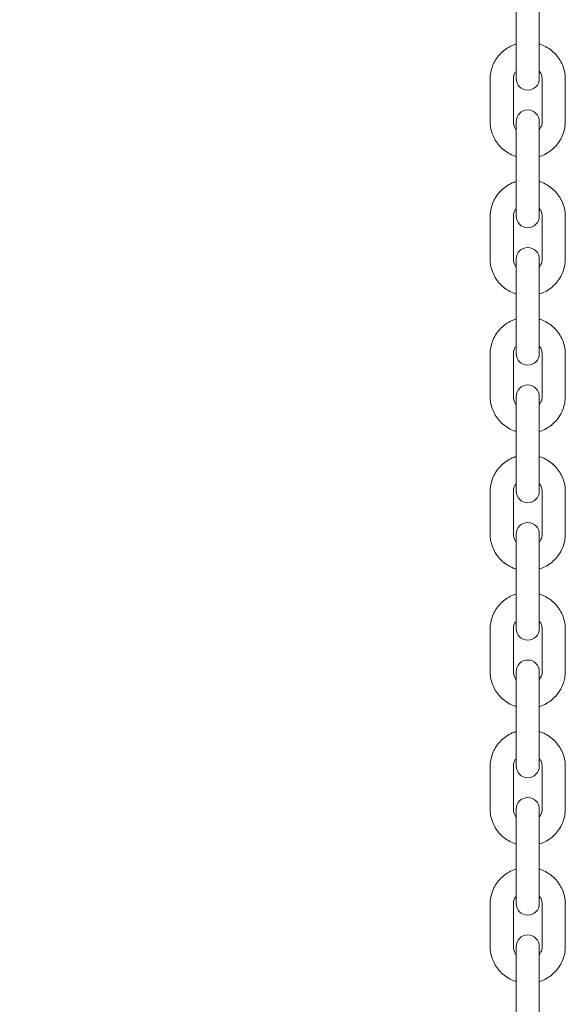
# Model space of a CAD drawing. Units: millimetres. Extents: x -1986 to 9430, y -482 to 9781.
# Drawn here: x 4721 to 4858, y 6531 to 6778 of the extents above; entities that cross this region are included whole.
import ezdxf

# ---------------------------------------------------------------- set-up
doc = ezdxf.new("R2010")
doc.units = ezdxf.units.MM
doc.layers.add('Dimensions', color=7, linetype='Continuous')
doc.styles.get("Standard").update_dxf_attribs({"font": 'arial.ttf'})
doc.dimstyles.new('Leikkiset keinu', dxfattribs={"dimtxt": 150, "dimasz": 2.5, "dimexe": 0.06, "dimexo": 0.625, "dimtad": 0, "dimtih": 1, "dimtoh": 1, "dimdec": 0, "dimtxsty": 'Standard', "dimcen": 2.5, "dimadec": 0, "dimazin": 0, "dimtfac": 1, "dimtmove": 0, "dimatfit": 3, "dimfxl": 1, "dimarcsym": 0})

# ---------------------------------------------------------------- blocks, each defined once
blk = doc.blocks.new('*D2')
at = {"layer": 'Defpoints', "color": 0}
for p in [(4848.19, 8655.04), (-1758.87, 485.28), (2173.19, 485.28)]:
    blk.add_point(p, dxfattribs=at)
at = {"layer": 'Dimensions', "color": 0, "lineweight": -2}
for p, q in [((4847.57, 8655.04), (-1758.93, 8655.04)), ((-1758.87, 8652.54), (-1758.87, 4647.36)), ((-1758.87, 487.78), (-1758.87, 4492.96)), ((2172.57, 485.28), (-1758.93, 485.28))]:
    blk.add_line(p, q, dxfattribs=at)
at = {"layer": 'Dimensions', "color": 0}
for points in [[(-1758.45, 8652.54), (-1759.28, 8652.54), (-1758.87, 8655.04)], [(-1759.28, 487.78), (-1758.45, 487.78), (-1758.87, 485.28)]]:
    blk.add_solid(points, dxfattribs=at)
at = {"layer": 'Dimensions', "color": 0, "insert": (-1758.87, 4570.16), "char_height": 150, "attachment_point": 5}
blk.add_mtext('8170', dxfattribs=at)
blk = doc.blocks.new('*D4')
at = {"layer": 'Defpoints', "color": 0}
for p in [(-536.68, 7124.04), (4848.19, 7124.04), (2173.19, 2296.28)]:
    blk.add_point(p, dxfattribs=at)
at = {"layer": 'Dimensions', "color": 0, "lineweight": -2}
for p, q in [((4847.57, 7124.04), (-536.74, 7124.04)), ((-536.68, 7121.54), (-536.68, 4787.36)), ((-536.68, 2298.78), (-536.68, 4632.96)), ((2172.57, 2296.28), (-536.74, 2296.28))]:
    blk.add_line(p, q, dxfattribs=at)
at = {"layer": 'Dimensions', "color": 0}
for points in [[(-536.26, 7121.54), (-537.1, 7121.54), (-536.68, 7124.04)], [(-537.1, 2298.78), (-536.26, 2298.78), (-536.68, 2296.28)]]:
    blk.add_solid(points, dxfattribs=at)
at = {"layer": 'Dimensions', "color": 0, "insert": (-536.68, 4710.16), "char_height": 150, "attachment_point": 5}
blk.add_mtext('4828', dxfattribs=at)

msp = doc.modelspace()

# ---------------------------------------------------------------- linework, layer by layer
at = {"color": 7, "linetype": 'Continuous', "lineweight": 5}
for p, q in [((4845.29, 6786.62), (4845.29, 6762.95)), ((4851.09, 6762.95), (4851.09, 6786.62)), ((4838.79, 6762.86), (4838.79, 6752.2)), ((4844.59, 6752.2), (4844.59, 6762.86)), ((4851.79, 6762.86), (4851.79, 6752.2)), ((4857.59, 6752.2), (4857.59, 6762.86)), ((4845.29, 6752.2), (4845.29, 6728.53)), ((4851.09, 6728.53), (4851.09, 6752.2)), ((4838.79, 6728.44), (4838.79, 6717.78)), ((4844.59, 6717.78), (4844.59, 6728.44)), ((4851.79, 6728.44), (4851.79, 6717.78)), ((4857.59, 6717.78), (4857.59, 6728.44)), ((4845.29, 6717.78), (4845.29, 6694.12)), ((4851.09, 6694.12), (4851.09, 6717.78)), ((4838.79, 6694.02), (4838.79, 6683.36)), ((4844.59, 6683.36), (4844.59, 6694.02)), ((4851.79, 6694.02), (4851.79, 6683.36)), ((4857.59, 6683.36), (4857.59, 6694.02)), ((4845.29, 6683.36), (4845.29, 6659.7)), ((4851.09, 6659.7), (4851.09, 6683.36)), ((4838.79, 6659.6), (4838.79, 6648.94)), ((4844.59, 6648.94), (4844.59, 6659.6)), ((4851.79, 6659.6), (4851.79, 6648.94)), ((4857.59, 6648.94), (4857.59, 6659.6)), ((4845.29, 6648.94), (4845.29, 6625.28)), ((4851.09, 6625.28), (4851.09, 6648.94)), ((4838.79, 6625.19), (4838.79, 6614.52)), ((4844.59, 6614.52), (4844.59, 6625.19)), ((4851.79, 6625.19), (4851.79, 6614.52)), ((4857.59, 6614.52), (4857.59, 6625.19)), ((4845.29, 6614.52), (4845.29, 6590.86)), ((4851.09, 6590.86), (4851.09, 6614.52)), ((4838.79, 6590.77), (4838.79, 6580.1)), ((4844.59, 6580.1), (4844.59, 6590.77)), ((4851.79, 6590.77), (4851.79, 6580.1)), ((4857.59, 6580.1), (4857.59, 6590.77)), ((4845.29, 6580.11), (4845.29, 6556.44)), ((4851.09, 6556.44), (4851.09, 6580.11)), ((4838.79, 6556.35), (4838.79, 6545.68)), ((4844.59, 6545.68), (4844.59, 6556.35)), ((4851.79, 6556.35), (4851.79, 6545.68)), ((4857.59, 6545.68), (4857.59, 6556.35)), ((4845.29, 6545.69), (4845.29, 6522.02)), ((4851.09, 6522.02), (4851.09, 6545.69))]:
    msp.add_line(p, q, dxfattribs=at)
for centre, start, end in [((4848.19, 6762.95), 180, 0), ((4848.19, 6752.2), 0, 180), ((4848.19, 6728.53), 180, 0), ((4848.19, 6717.78), 0, 180), ((4848.19, 6694.12), 180, 0), ((4848.19, 6683.36), 0, 180), ((4848.19, 6659.7), 180, 0), ((4848.19, 6648.94), 0, 180), ((4848.19, 6625.28), 180, 0), ((4848.19, 6614.52), 0, 180), ((4848.19, 6590.86), 180, 0), ((4848.19, 6580.11), 0, 180), ((4848.19, 6556.44), 180, 0), ((4848.19, 6545.69), 0, 180)]:
    msp.add_arc(centre, 2.9, start, end, dxfattribs=at)
for points, knots in [([(4845.29, 6771.58), (4845.09, 6771.52), (4844.34, 6771.32), (4843.13, 6770.66), (4841.75, 6769.64), (4840.59, 6768.36), (4839.69, 6766.9), (4839.08, 6765.31), (4838.82, 6763.94), (4838.8, 6763.12), (4838.79, 6762.86)], [0, 0, 0, 0, 0.052687, 0.199981, 0.347169, 0.494172, 0.640884, 0.787295, 0.933404, 1, 1, 1, 1]), ([(4857.59, 6762.86), (4857.58, 6763.22), (4857.55, 6764.14), (4857.22, 6765.59), (4856.56, 6767.16), (4855.62, 6768.58), (4854.44, 6769.81), (4853.03, 6770.79), (4851.89, 6771.39), (4851.21, 6771.56), (4851.09, 6771.59)], [0, 0, 0, 0, 0.0924382, 0.2379608, 0.3835401, 0.5291931, 0.6750111, 0.821081, 0.9674516, 1, 1, 1, 1]), ([(4844.59, 6762.86), (4844.6, 6762.99), (4844.61, 6763.45), (4844.79, 6764.15), (4845.15, 6764.62), (4845.29, 6764.82)], [0, 0, 0, 0, 0.182518, 0.662916, 1, 1, 1, 1]), ([(4851.09, 6764.84), (4851.25, 6764.61), (4851.6, 6764.11), (4851.77, 6763.4), (4851.79, 6762.97), (4851.79, 6762.86)], [0, 0, 0, 0, 0.380532, 0.846357, 1, 1, 1, 1]), ([(4838.79, 6752.2), (4838.8, 6751.84), (4838.84, 6750.92), (4839.16, 6749.46), (4839.82, 6747.9), (4840.76, 6746.48), (4841.94, 6745.24), (4843.35, 6744.27), (4844.49, 6743.67), (4845.17, 6743.5), (4845.29, 6743.47)], [0, 0, 0, 0, 0.092458, 0.237961, 0.38354, 0.529193, 0.675011, 0.821081, 0.967452, 1, 1, 1, 1]), ([(4845.29, 6750.21), (4845.13, 6750.44), (4844.78, 6750.95), (4844.61, 6751.65), (4844.59, 6752.09), (4844.59, 6752.2)], [0, 0, 0, 0, 0.380448, 0.846358, 1, 1, 1, 1]), ([(4851.09, 6743.48), (4851.29, 6743.53), (4852.05, 6743.74), (4853.25, 6744.39), (4854.63, 6745.42), (4855.79, 6746.69), (4856.7, 6748.15), (4857.3, 6749.75), (4857.56, 6751.12), (4857.58, 6751.94), (4857.59, 6752.2)], [0, 0, 0, 0, 0.052682, 0.199973, 0.347172, 0.494159, 0.640887, 0.787297, 0.933404, 1, 1, 1, 1]), ([(4851.79, 6752.2), (4851.79, 6752.07), (4851.77, 6751.61), (4851.59, 6750.91), (4851.24, 6750.43), (4851.09, 6750.23)], [0, 0, 0, 0, 0.182599, 0.662876, 1, 1, 1, 1]), ([(4845.29, 6737.16), (4845.09, 6737.1), (4844.34, 6736.9), (4843.13, 6736.24), (4841.75, 6735.22), (4840.59, 6733.94), (4839.69, 6732.49), (4839.08, 6730.89), (4838.82, 6729.52), (4838.8, 6728.7), (4838.79, 6728.44)], [0, 0, 0, 0, 0.052682, 0.199976, 0.347165, 0.494169, 0.640882, 0.787294, 0.933404, 1, 1, 1, 1]), ([(4857.59, 6728.44), (4857.58, 6728.8), (4857.55, 6729.72), (4857.22, 6731.17), (4856.56, 6732.74), (4855.62, 6734.16), (4854.44, 6735.39), (4853.03, 6736.37), (4851.89, 6736.97), (4851.21, 6737.14), (4851.09, 6737.17)], [0, 0, 0, 0, 0.092439, 0.237962, 0.383542, 0.529179, 0.674998, 0.82108, 0.967451, 1, 1, 1, 1]), ([(4844.59, 6728.44), (4844.6, 6728.57), (4844.61, 6729.03), (4844.79, 6729.73), (4845.15, 6730.21), (4845.29, 6730.4)], [0, 0, 0, 0, 0.182518, 0.662916, 1, 1, 1, 1]), ([(4851.09, 6730.42), (4851.25, 6730.2), (4851.6, 6729.69), (4851.77, 6728.98), (4851.79, 6728.55), (4851.79, 6728.44)], [0, 0, 0, 0, 0.380532, 0.846357, 1, 1, 1, 1]), ([(4838.79, 6717.78), (4838.8, 6717.42), (4838.84, 6716.5), (4839.16, 6715.04), (4839.82, 6713.48), (4840.76, 6712.06), (4841.94, 6710.83), (4843.35, 6709.85), (4844.49, 6709.25), (4845.17, 6709.08), (4845.29, 6709.05)], [0, 0, 0, 0, 0.092458, 0.23798, 0.383559, 0.529195, 0.675012, 0.821082, 0.967452, 1, 1, 1, 1]), ([(4845.29, 6715.8), (4845.13, 6716.02), (4844.78, 6716.53), (4844.61, 6717.23), (4844.59, 6717.67), (4844.59, 6717.78)], [0, 0, 0, 0, 0.380448, 0.846358, 1, 1, 1, 1]), ([(4851.09, 6709.06), (4851.29, 6709.11), (4852.05, 6709.32), (4853.25, 6709.97), (4854.63, 6711), (4855.79, 6712.28), (4856.7, 6713.73), (4857.3, 6715.33), (4857.56, 6716.7), (4857.58, 6717.52), (4857.59, 6717.78)], [0, 0, 0, 0, 0.052682, 0.199973, 0.347172, 0.494159, 0.640887, 0.787297, 0.933404, 1, 1, 1, 1]), ([(4851.79, 6717.78), (4851.79, 6717.65), (4851.77, 6717.19), (4851.59, 6716.49), (4851.24, 6716.01), (4851.09, 6715.82)], [0, 0, 0, 0, 0.182599, 0.662876, 1, 1, 1, 1]), ([(4845.29, 6702.74), (4845.09, 6702.68), (4844.34, 6702.48), (4843.13, 6701.83), (4841.75, 6700.8), (4840.59, 6699.52), (4839.69, 6698.07), (4839.08, 6696.47), (4838.82, 6695.1), (4838.8, 6694.28), (4838.79, 6694.02)], [0, 0, 0, 0, 0.052683, 0.199977, 0.347166, 0.49417, 0.640901, 0.787313, 0.933403, 1, 1, 1, 1]), ([(4857.59, 6694.02), (4857.58, 6694.38), (4857.55, 6695.3), (4857.22, 6696.76), (4856.56, 6698.32), (4855.62, 6699.74), (4854.44, 6700.97), (4853.03, 6701.95), (4851.89, 6702.55), (4851.21, 6702.72), (4851.09, 6702.75)], [0, 0, 0, 0, 0.092439, 0.237962, 0.383542, 0.529179, 0.674998, 0.82108, 0.967451, 1, 1, 1, 1]), ([(4844.59, 6694.02), (4844.6, 6694.15), (4844.61, 6694.61), (4844.79, 6695.31), (4845.15, 6695.79), (4845.29, 6695.98)], [0, 0, 0, 0, 0.182522, 0.662928, 1, 1, 1, 1]), ([(4851.09, 6696), (4851.25, 6695.78), (4851.6, 6695.27), (4851.77, 6694.57), (4851.79, 6694.13), (4851.79, 6694.02)], [0, 0, 0, 0, 0.380532, 0.846357, 1, 1, 1, 1]), ([(4838.79, 6683.36), (4838.8, 6683), (4838.84, 6682.08), (4839.16, 6680.63), (4839.82, 6679.06), (4840.76, 6677.64), (4841.94, 6676.41), (4843.35, 6675.43), (4844.49, 6674.83), (4845.17, 6674.66), (4845.29, 6674.63)], [0, 0, 0, 0, 0.092439, 0.237963, 0.383544, 0.529182, 0.675001, 0.821084, 0.967456, 1, 1, 1, 1]), ([(4845.29, 6681.38), (4845.13, 6681.6), (4844.78, 6682.11), (4844.61, 6682.82), (4844.59, 6683.25), (4844.59, 6683.36)], [0, 0, 0, 0, 0.3804831, 0.8464357, 1, 1, 1, 1]), ([(4851.09, 6674.64), (4851.29, 6674.7), (4852.05, 6674.9), (4853.25, 6675.55), (4854.63, 6676.58), (4855.79, 6677.86), (4856.7, 6679.31), (4857.3, 6680.91), (4857.56, 6682.28), (4857.58, 6683.1), (4857.59, 6683.36)], [0, 0, 0, 0, 0.052683, 0.199977, 0.347179, 0.494169, 0.6409, 0.787312, 0.933423, 1, 1, 1, 1]), ([(4851.79, 6683.36), (4851.79, 6683.23), (4851.77, 6682.77), (4851.59, 6682.07), (4851.24, 6681.59), (4851.09, 6681.4)], [0, 0, 0, 0, 0.182524, 0.662845, 1, 1, 1, 1]), ([(4845.29, 6668.32), (4845.09, 6668.27), (4844.34, 6668.06), (4843.13, 6667.41), (4841.75, 6666.38), (4840.59, 6665.1), (4839.69, 6663.65), (4839.08, 6662.05), (4838.82, 6660.68), (4838.8, 6659.86), (4838.79, 6659.6)], [0, 0, 0, 0, 0.052683, 0.199977, 0.347179, 0.494169, 0.6409, 0.787312, 0.933403, 1, 1, 1, 1]), ([(4857.59, 6659.6), (4857.58, 6659.96), (4857.55, 6660.88), (4857.22, 6662.34), (4856.56, 6663.9), (4855.62, 6665.32), (4854.44, 6666.56), (4853.03, 6667.53), (4851.89, 6668.13), (4851.21, 6668.3), (4851.09, 6668.33)], [0, 0, 0, 0, 0.092439, 0.237963, 0.383544, 0.529182, 0.675001, 0.821084, 0.967456, 1, 1, 1, 1]), ([(4844.59, 6659.6), (4844.6, 6659.73), (4844.61, 6660.19), (4844.79, 6660.89), (4845.15, 6661.37), (4845.29, 6661.57)], [0, 0, 0, 0, 0.182522, 0.662928, 1, 1, 1, 1]), ([(4851.09, 6661.59), (4851.25, 6661.36), (4851.6, 6660.85), (4851.77, 6660.15), (4851.79, 6659.71), (4851.79, 6659.6)], [0, 0, 0, 0, 0.3804831, 0.8464357, 1, 1, 1, 1]), ([(4838.79, 6648.94), (4838.8, 6648.58), (4838.84, 6647.66), (4839.16, 6646.21), (4839.82, 6644.64), (4840.76, 6643.22), (4841.94, 6641.99), (4843.35, 6641.01), (4844.49, 6640.41), (4845.17, 6640.24), (4845.29, 6640.21)], [0, 0, 0, 0, 0.092439, 0.237962, 0.383542, 0.529179, 0.674998, 0.82108, 0.967451, 1, 1, 1, 1]), ([(4845.29, 6646.96), (4845.13, 6647.19), (4844.78, 6647.69), (4844.61, 6648.4), (4844.59, 6648.83), (4844.59, 6648.94)], [0, 0, 0, 0, 0.3804831, 0.8464357, 1, 1, 1, 1]), ([(4851.09, 6640.22), (4851.29, 6640.28), (4852.05, 6640.48), (4853.25, 6641.14), (4854.63, 6642.16), (4855.79, 6643.44), (4856.7, 6644.9), (4857.3, 6646.49), (4857.56, 6647.86), (4857.58, 6648.68), (4857.59, 6648.94)], [0, 0, 0, 0, 0.0526822, 0.1999775, 0.3471789, 0.4941692, 0.6408997, 0.7873122, 0.9334032, 1, 1, 1, 1]), ([(4851.79, 6648.94), (4851.79, 6648.81), (4851.77, 6648.35), (4851.59, 6647.65), (4851.24, 6647.17), (4851.09, 6646.98)], [0, 0, 0, 0, 0.182518, 0.662916, 1, 1, 1, 1]), ([(4845.29, 6633.9), (4845.09, 6633.85), (4844.34, 6633.64), (4843.13, 6632.99), (4841.75, 6631.96), (4840.59, 6630.69), (4839.69, 6629.23), (4839.08, 6627.64), (4838.82, 6626.26), (4838.8, 6625.44), (4838.79, 6625.19)], [0, 0, 0, 0, 0.052682, 0.199973, 0.347172, 0.494159, 0.640887, 0.787297, 0.933404, 1, 1, 1, 1]), ([(4857.59, 6625.19), (4857.58, 6625.54), (4857.55, 6626.46), (4857.22, 6627.92), (4856.56, 6629.48), (4855.62, 6630.9), (4854.44, 6632.14), (4853.03, 6633.11), (4851.89, 6633.71), (4851.21, 6633.88), (4851.09, 6633.91)], [0, 0, 0, 0, 0.092457, 0.237978, 0.383556, 0.529191, 0.675008, 0.821088, 0.967457, 1, 1, 1, 1]), ([(4844.59, 6625.19), (4844.6, 6625.31), (4844.61, 6625.77), (4844.79, 6626.47), (4845.15, 6626.95), (4845.29, 6627.15)], [0, 0, 0, 0, 0.182599, 0.662876, 1, 1, 1, 1]), ([(4851.09, 6627.17), (4851.25, 6626.94), (4851.6, 6626.43), (4851.77, 6625.73), (4851.79, 6625.29), (4851.79, 6625.19)], [0, 0, 0, 0, 0.380448, 0.846358, 1, 1, 1, 1]), ([(4838.79, 6614.52), (4838.8, 6614.16), (4838.84, 6613.24), (4839.16, 6611.79), (4839.82, 6610.22), (4840.76, 6608.8), (4841.94, 6607.57), (4843.35, 6606.59), (4844.49, 6605.99), (4845.17, 6605.83), (4845.29, 6605.79)], [0, 0, 0, 0, 0.092439, 0.237962, 0.383542, 0.529179, 0.674998, 0.82108, 0.967451, 1, 1, 1, 1]), ([(4845.29, 6612.54), (4845.13, 6612.77), (4844.78, 6613.27), (4844.61, 6613.98), (4844.59, 6614.41), (4844.59, 6614.52)], [0, 0, 0, 0, 0.380532, 0.846357, 1, 1, 1, 1]), ([(4851.09, 6605.8), (4851.29, 6605.86), (4852.05, 6606.06), (4853.25, 6606.72), (4854.63, 6607.74), (4855.79, 6609.02), (4856.7, 6610.48), (4857.3, 6612.07), (4857.56, 6613.44), (4857.58, 6614.26), (4857.59, 6614.52)], [0, 0, 0, 0, 0.052682, 0.199977, 0.347166, 0.494171, 0.640901, 0.787313, 0.933403, 1, 1, 1, 1]), ([(4851.79, 6614.52), (4851.79, 6614.39), (4851.77, 6613.93), (4851.59, 6613.23), (4851.24, 6612.76), (4851.09, 6612.56)], [0, 0, 0, 0, 0.182518, 0.662916, 1, 1, 1, 1]), ([(4845.29, 6599.48), (4845.09, 6599.43), (4844.34, 6599.23), (4843.13, 6598.57), (4841.75, 6597.54), (4840.59, 6596.27), (4839.69, 6594.81), (4839.08, 6593.22), (4838.82, 6591.84), (4838.8, 6591.02), (4838.79, 6590.77)], [0, 0, 0, 0, 0.052682, 0.199973, 0.347172, 0.494159, 0.640887, 0.787297, 0.933404, 1, 1, 1, 1]), ([(4857.59, 6590.77), (4857.58, 6591.12), (4857.55, 6592.04), (4857.22, 6593.5), (4856.56, 6595.06), (4855.62, 6596.48), (4854.44, 6597.72), (4853.03, 6598.7), (4851.89, 6599.29), (4851.21, 6599.46), (4851.09, 6599.49)], [0, 0, 0, 0, 0.092458, 0.23798, 0.383559, 0.529195, 0.675012, 0.821082, 0.967452, 1, 1, 1, 1]), ([(4844.59, 6590.77), (4844.6, 6590.89), (4844.61, 6591.35), (4844.79, 6592.05), (4845.15, 6592.53), (4845.29, 6592.73)], [0, 0, 0, 0, 0.182599, 0.662876, 1, 1, 1, 1]), ([(4851.09, 6592.75), (4851.25, 6592.52), (4851.6, 6592.01), (4851.77, 6591.31), (4851.79, 6590.87), (4851.79, 6590.77)], [0, 0, 0, 0, 0.380448, 0.846358, 1, 1, 1, 1]), ([(4838.79, 6580.1), (4838.8, 6579.74), (4838.84, 6578.83), (4839.16, 6577.37), (4839.82, 6575.8), (4840.76, 6574.38), (4841.94, 6573.15), (4843.35, 6572.17), (4844.49, 6571.58), (4845.17, 6571.41), (4845.29, 6571.38)], [0, 0, 0, 0, 0.092438, 0.237961, 0.383541, 0.529178, 0.67501, 0.821081, 0.967452, 1, 1, 1, 1]), ([(4845.29, 6578.12), (4845.13, 6578.35), (4844.78, 6578.85), (4844.61, 6579.56), (4844.59, 6579.99), (4844.59, 6580.1)], [0, 0, 0, 0, 0.380532, 0.846357, 1, 1, 1, 1]), ([(4851.09, 6571.39), (4851.29, 6571.44), (4852.05, 6571.64), (4853.25, 6572.3), (4854.63, 6573.32), (4855.79, 6574.6), (4856.7, 6576.06), (4857.3, 6577.65), (4857.56, 6579.02), (4857.58, 6579.84), (4857.59, 6580.1)], [0, 0, 0, 0, 0.052682, 0.199976, 0.347165, 0.494169, 0.640882, 0.787294, 0.933404, 1, 1, 1, 1]), ([(4851.79, 6580.1), (4851.79, 6579.97), (4851.77, 6579.51), (4851.59, 6578.81), (4851.24, 6578.34), (4851.09, 6578.14)], [0, 0, 0, 0, 0.182518, 0.662916, 1, 1, 1, 1]), ([(4845.29, 6565.06), (4845.09, 6565.01), (4844.34, 6564.81), (4843.13, 6564.15), (4841.75, 6563.12), (4840.59, 6561.85), (4839.69, 6560.39), (4839.08, 6558.8), (4838.82, 6557.43), (4838.8, 6556.6), (4838.79, 6556.35)], [0, 0, 0, 0, 0.052682, 0.199983, 0.34717, 0.494158, 0.640886, 0.787296, 0.933404, 1, 1, 1, 1]), ([(4857.59, 6556.35), (4857.58, 6556.7), (4857.55, 6557.62), (4857.22, 6559.08), (4856.56, 6560.64), (4855.62, 6562.06), (4854.44, 6563.3), (4853.03, 6564.28), (4851.89, 6564.87), (4851.21, 6565.04), (4851.09, 6565.07)], [0, 0, 0, 0, 0.092458, 0.237961, 0.38354, 0.529193, 0.675011, 0.821081, 0.967452, 1, 1, 1, 1]), ([(4851.09, 6558.33), (4851.25, 6558.1), (4851.6, 6557.59), (4851.77, 6556.89), (4851.79, 6556.46), (4851.79, 6556.35)], [0, 0, 0, 0, 0.380448, 0.84638, 1, 1, 1, 1]), ([(4844.59, 6556.35), (4844.6, 6556.47), (4844.61, 6556.94), (4844.79, 6557.63), (4845.15, 6558.11), (4845.29, 6558.31)], [0, 0, 0, 0, 0.182599, 0.662876, 1, 1, 1, 1]), ([(4838.79, 6545.68), (4838.8, 6545.33), (4838.84, 6544.41), (4839.16, 6542.95), (4839.82, 6541.39), (4840.76, 6539.97), (4841.94, 6538.73), (4843.35, 6537.75), (4844.49, 6537.16), (4845.17, 6536.99), (4845.29, 6536.96)], [0, 0, 0, 0, 0.0924382, 0.2379608, 0.3835401, 0.5291931, 0.6750111, 0.821081, 0.9674516, 1, 1, 1, 1]), ([(4845.29, 6543.7), (4845.13, 6543.93), (4844.78, 6544.44), (4844.61, 6545.14), (4844.59, 6545.57), (4844.59, 6545.68)], [0, 0, 0, 0, 0.380532, 0.846357, 1, 1, 1, 1]), ([(4851.09, 6536.97), (4851.29, 6537.02), (4852.05, 6537.22), (4853.25, 6537.88), (4854.63, 6538.91), (4855.79, 6540.18), (4856.7, 6541.64), (4857.3, 6543.23), (4857.56, 6544.6), (4857.58, 6545.43), (4857.59, 6545.68)], [0, 0, 0, 0, 0.052687, 0.199981, 0.347169, 0.494172, 0.640884, 0.787295, 0.933404, 1, 1, 1, 1]), ([(4851.79, 6545.68), (4851.79, 6545.56), (4851.77, 6545.09), (4851.59, 6544.4), (4851.24, 6543.92), (4851.09, 6543.72)], [0, 0, 0, 0, 0.182518, 0.662916, 1, 1, 1, 1])]:
    msp.add_open_spline(points, degree=3, knots=knots, dxfattribs=at)

# ---------------------------------------------------------------- dimensions: what is measured, and where the dimension line sits
at = {"layer": 'Dimensions'}
for base, p1, p2, picture, middle in [((-1758.87, 485.28), (4848.19, 8655.04), (2173.19, 485.28), '*D2', (-1758.87, 4570.16)), ((-536.68, 7124.04), (2173.19, 2296.28), (4848.19, 7124.04), '*D4', (-536.68, 4710.16))]:
    dim = msp.add_linear_dim(base=base, p1=p1, p2=p2, angle=90, dimstyle='Leikkiset keinu', dxfattribs=at)
    dim.commit()
    dim.dimension.update_dxf_attribs({"geometry": picture, "text_midpoint": middle})

doc.saveas('drawing.dxf')
